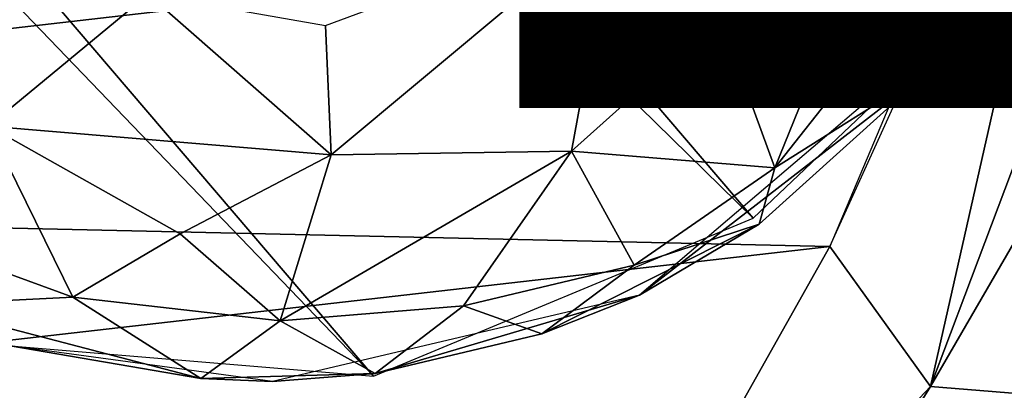
# Model space of a CAD drawing. Units: inches. Extents: x -11.6 to 14.7, y -14 to 12.
# Drawn here: x 7.6 to 8.3, y -9.2 to -8.9 of the extents above; entities that cross this region are included whole.
import ezdxf

# ---------------------------------------------------------------- set-up
doc = ezdxf.new("R2010")
doc.units = ezdxf.units.IN
doc.header["$MEASUREMENT"] = 0
for name, color, linetype in [('SEAT-BACK', 5, 'Continuous'), ('SEAT-LEG', 5, 'Continuous'), ('SEAT-OTHER', 7, 'Continuous')]:
    doc.layers.add(name, color=color, linetype=linetype)
doc.styles.get("Standard").update_dxf_attribs({"font": 'arial.ttf'})

msp = doc.modelspace()

# ---------------------------------------------------------------- linework, layer by layer
at = {"layer": 'SEAT-BACK'}
for points in [[(8.54368, -8.36491, 18.01183), (8.36258, -8.6027, 18.12751), (8.22603, -9.20649, 18.43439)], [(8.22603, -9.20649, 18.43439), (8.52952, -8.68349, 18.0822), (8.54368, -8.36491, 18.01183)], [(8.15122, -9.10274, 18.39565), (8.22603, -9.20649, 18.43439), (8.36258, -8.6027, 18.12751)], [(8.52952, -8.68349, 18.0822), (8.22603, -9.20649, 18.43439), (8.32068, -9.21427, 18.34816)], [(5.40381, -8.71142, 17.7727), (8.17907, -9.53995, 18.35238), (5.3598, -8.97649, 17.93853)], [(8.17907, -9.53995, 18.35238), (5.40381, -8.71142, 17.7727), (8.53323, -8.75253, 17.90259)], [(8.53186, -8.79898, 18.04655), (8.32068, -9.21427, 18.34816), (8.20731, -9.51595, 18.43043)], [(8.34065, -9.28245, 18.23308), (8.53186, -8.79898, 18.04655), (8.20731, -9.51595, 18.43043)], [(1.85382, -9.08282, 18.32697), (8.26246, -8.85822, 18.25562), (2.83729, -8.83369, 18.11406)], [(8.26246, -8.85822, 18.25562), (1.85382, -9.08282, 18.32697), (6.4643, -9.06483, 18.35244)], [(8.26246, -8.85822, 18.25562), (6.4643, -9.06483, 18.35244), (8.15122, -9.10274, 18.39565)], [(5.3598, -8.97649, 17.93853), (8.17907, -9.53995, 18.35238), (4.76052, -9.45464, 18.32331)], [(6.42302, -9.29995, 18.53529), (8.15122, -9.10274, 18.39565), (6.4643, -9.06483, 18.35244)], [(8.15122, -9.10274, 18.39565), (6.42302, -9.29995, 18.53529), (7.89614, -9.5557, 18.70798)], [(7.89614, -9.5557, 18.70798), (8.22603, -9.20649, 18.43439), (8.15122, -9.10274, 18.39565)], [(8.22603, -9.20649, 18.43439), (7.89614, -9.5557, 18.70798), (7.98074, -9.60101, 18.71996)], [(8.22603, -9.20649, 18.43439), (7.98074, -9.60101, 18.71996), (8.32068, -9.21427, 18.34816)]]:
    msp.add_3dface(points, dxfattribs=at)
at = {"layer": 'SEAT-LEG'}
for points in [[(6.02263, -6.65939, 16.65981), (8.24778, -8.93635, 0.74971), (6.22499, -6.45357, 16.65436)], [(6.22499, -6.45357, 16.65436), (8.24778, -8.93635, 0.74971), (8.34398, -8.73949, 0.73133)], [(5.74685, -6.78373, 16.64231), (8.0945, -9.08177, 0.7522), (6.02263, -6.65939, 16.65981)], [(6.02263, -6.65939, 16.65981), (8.0945, -9.08177, 0.7522), (8.24778, -8.93635, 0.74971)], [(5.50772, -6.80299, 16.61299), (7.81269, -9.19896, 0.73274), (5.74685, -6.78373, 16.64231)], [(5.74685, -6.78373, 16.64231), (7.81269, -9.19896, 0.73274), (8.0945, -9.08177, 0.7522)], [(5.50772, -6.80299, 16.61299), (7.54289, -9.17647, 0.69259), (7.81269, -9.19896, 0.73274)], [(8.24778, -8.93635, 0.74971), (8.32156, -8.80955, 0.65375), (8.34398, -8.73949, 0.73133)], [(8.32156, -8.80955, 0.65375), (8.24778, -8.93635, 0.74971), (8.22612, -8.97165, 0.66979)], [(8.22612, -8.97165, 0.66979), (8.25825, -8.85733, 0.53852), (8.32156, -8.80955, 0.65375)], [(7.64546, -8.91549, 0.34582), (7.52692, -9.01336, 0.3769), (7.52036, -8.82715, 0.31176)], [(8.25825, -8.85733, 0.53852), (8.22612, -8.97165, 0.66979), (8.11047, -9.04434, 0.55881)], [(8.11047, -9.04434, 0.55881), (8.17854, -8.87655, 0.46427), (8.25825, -8.85733, 0.53852)], [(7.78117, -9.03482, 0.39841), (7.77694, -8.93884, 0.36736), (7.99117, -8.85943, 0.38342)], [(7.78117, -9.03482, 0.39841), (7.99117, -8.85943, 0.38342), (7.95968, -9.032, 0.43916)], [(8.07, -8.93326, 0.42814), (7.95968, -9.032, 0.43916), (7.99117, -8.85943, 0.38342)], [(8.11047, -9.04434, 0.55881), (8.07, -8.93326, 0.42814), (8.17854, -8.87655, 0.46427)], [(7.52692, -9.01336, 0.3769), (7.64546, -8.91549, 0.34582), (7.78117, -9.03482, 0.39841)], [(7.64546, -8.91549, 0.34582), (7.77694, -8.93884, 0.36736), (7.78117, -9.03482, 0.39841)], [(7.95968, -9.032, 0.43916), (8.07, -8.93326, 0.42814), (8.11047, -9.04434, 0.55881)], [(8.01006, -9.13891, 0.75025), (8.22612, -8.97165, 0.66979), (8.24778, -8.93635, 0.74971)], [(8.22612, -8.97165, 0.66979), (8.01006, -9.13891, 0.75025), (8.09882, -9.08609, 0.69773)], [(8.22612, -8.97165, 0.66979), (8.09882, -9.08609, 0.69773), (8.11047, -9.04434, 0.55881)], [(7.58954, -9.14021, 0.4931), (7.43367, -9.0834, 0.47662), (7.52692, -9.01336, 0.3769)], [(7.52692, -9.01336, 0.3769), (7.78117, -9.03482, 0.39841), (7.66909, -9.09345, 0.4299)], [(7.52692, -9.01336, 0.3769), (7.66909, -9.09345, 0.4299), (7.58954, -9.14021, 0.4931)], [(7.95968, -9.032, 0.43916), (7.7433, -9.15793, 0.50784), (7.78117, -9.03482, 0.39841)], [(7.7433, -9.15793, 0.50784), (7.95968, -9.032, 0.43916), (7.87949, -9.14671, 0.53342)], [(7.87949, -9.14671, 0.53342), (7.95968, -9.032, 0.43916), (8.00614, -9.11656, 0.56832)], [(8.11047, -9.04434, 0.55881), (8.00614, -9.11656, 0.56832), (7.95968, -9.032, 0.43916)], [(7.78117, -9.03482, 0.39841), (7.7433, -9.15793, 0.50784), (7.66909, -9.09345, 0.4299)], [(8.00614, -9.11656, 0.56832), (8.11047, -9.04434, 0.55881), (8.09882, -9.08609, 0.69773)], [(7.58954, -9.14021, 0.4931), (7.47527, -9.14606, 0.5786), (7.43367, -9.0834, 0.47662)], [(7.93769, -9.16758, 0.65892), (8.00614, -9.11656, 0.56832), (8.09882, -9.08609, 0.69773)], [(8.09882, -9.08609, 0.69773), (8.01006, -9.13891, 0.75025), (7.93769, -9.16758, 0.65892)], [(7.58954, -9.14021, 0.4931), (7.66909, -9.09345, 0.4299), (7.7433, -9.15793, 0.50784)], [(8.00614, -9.11656, 0.56832), (7.93769, -9.16758, 0.65892), (7.87949, -9.14671, 0.53342)], [(7.47527, -9.14606, 0.5786), (7.58954, -9.14021, 0.4931), (7.68445, -9.2007, 0.6299)], [(7.7433, -9.15793, 0.50784), (7.68445, -9.2007, 0.6299), (7.58954, -9.14021, 0.4931)], [(7.7376, -9.20294, 0.72339), (7.81382, -9.19686, 0.64682), (8.01006, -9.13891, 0.75025)], [(7.93769, -9.16758, 0.65892), (8.01006, -9.13891, 0.75025), (7.81382, -9.19686, 0.64682)], [(7.68445, -9.2007, 0.6299), (7.54289, -9.17647, 0.69259), (7.47527, -9.14606, 0.5786)], [(7.87949, -9.14671, 0.53342), (7.81382, -9.19686, 0.64682), (7.7433, -9.15793, 0.50784)], [(7.81382, -9.19686, 0.64682), (7.87949, -9.14671, 0.53342), (7.93769, -9.16758, 0.65892)], [(7.68445, -9.2007, 0.6299), (7.7433, -9.15793, 0.50784), (7.81382, -9.19686, 0.64682)], [(7.54289, -9.17647, 0.69259), (7.68445, -9.2007, 0.6299), (7.7376, -9.20294, 0.72339)], [(7.81382, -9.19686, 0.64682), (7.7376, -9.20294, 0.72339), (7.68445, -9.2007, 0.6299)]]:
    msp.add_3dface(points, dxfattribs=at)

# ---------------------------------------------------------------- texts
at = {"layer": 'SEAT-OTHER'}
msp.add_attdef('OTHER', (2, -9), '', height=2, dxfattribs=at)

doc.saveas('drawing.dxf')
